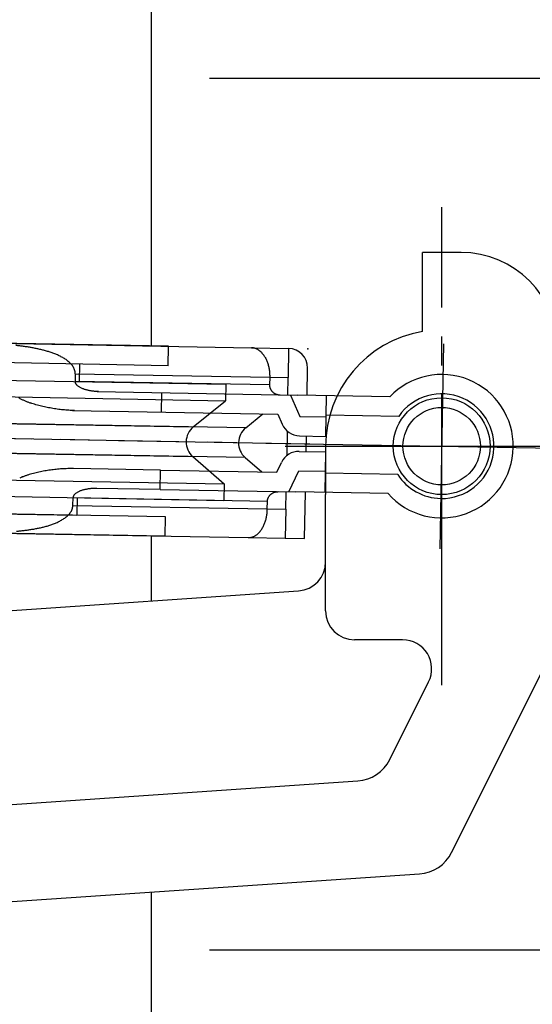
# Model space of a CAD drawing. Extents: x 0 to 1133, y 0 to 806.
# Drawn here: x 237 to 264, y 424 to 475 of the extents above; entities that cross this region are included whole.
import ezdxf

# ---------------------------------------------------------------- set-up
doc = ezdxf.new("R2010")
doc.units = 0
doc.linetypes.add('YCENTER_1', pattern=[13, 10, -1, 1, -1])
for name, color, linetype in [('YKK_12', 2, 'CONTINUOUS'), ('YKK_13', 4, 'CONTINUOUS'), ('YKK_D', 6, 'CONTINUOUS')]:
    doc.layers.add(name, color=color, linetype=linetype)

msp = doc.modelspace()

# ---------------------------------------------------------------- linework, layer by layer
at = {"layer": 'YKK_12'}
for p, q in [((244, 458.169), (244, 576.392)), ((244, 445.011), (244, 448.368)), ((244, 275.998), (244, 429.977))]:
    msp.add_line(p, q, dxfattribs=at)
at = {"layer": 'YKK_13', "linetype": 'YCENTER_1', "ltscale": 1.5}
for p, q in [((259, 440.666), (259, 465.333)), ((259.095, 458.291), (258.905, 447.707)), ((203.302, 453.999), (252.194, 453.121)), ((210.918, 453.863), (270.675, 452.79)), ((250.911, 452.999), (267.089, 452.999))]:
    msp.add_line(p, q, dxfattribs=at)
at = {"layer": 'YKK_13', "ltscale": 1.5}
for p, q in [((260, 462.999), (258, 462.999)), ((258, 458.915), (258, 462.999)), ((244.883, 458.154), (232.864, 458.369)), ((233.185, 458.364), (249.173, 458.077)), ((244.866, 457.154), (244.883, 458.154)), ((249.173, 458.077), (251.089, 458.042)), ((251.089, 458.042), (251.062, 456.542)), ((249.859, 457.617), (249.883, 457.576)), ((249.883, 457.576), (249.905, 457.534)), ((249.905, 457.534), (249.926, 457.491)), ((244.866, 457.154), (232.846, 457.369)), ((240.281, 457.236), (240.265, 456.336)), ((249.926, 457.491), (249.946, 457.447)), ((249.946, 457.447), (249.965, 457.403)), ((249.965, 457.403), (249.983, 457.358)), ((249.983, 457.358), (249.999, 457.313)), ((249.999, 457.313), (250.014, 457.268)), ((250.014, 457.268), (250.028, 457.222)), ((250.028, 457.222), (250.041, 457.176)), ((250.041, 457.176), (250.052, 457.129)), ((250.052, 457.129), (250.063, 457.083)), ((250.063, 457.083), (250.072, 457.036)), ((250.072, 457.036), (250.081, 456.989)), ((252.046, 455.625), (252.071, 457.024)), ((227.931, 456.558), (247.849, 456.2)), ((240.064, 456.74), (240.057, 456.34)), ((240.064, 456.74), (250.112, 456.559)), ((250.081, 456.989), (250.088, 456.941)), ((250.088, 456.941), (250.095, 456.894)), ((250.095, 456.894), (250.1, 456.846)), ((250.1, 456.846), (250.105, 456.799)), ((250.105, 456.799), (250.108, 456.751)), ((250.112, 456.559), (250.105, 456.159)), ((250.108, 456.751), (250.111, 456.703)), ((250.111, 456.703), (250.112, 456.655)), ((250.112, 456.655), (250.113, 456.607)), ((250.113, 456.607), (250.112, 456.559)), ((250.112, 456.559), (251.062, 456.542)), ((251.046, 455.642), (251.062, 456.542)), ((250.105, 456.159), (240.057, 456.34)), ((240.058, 456.321), (240.057, 456.34)), ((240.181, 456.12), (240.156, 456.143)), ((240.209, 456.099), (240.181, 456.12)), ((240.237, 456.078), (240.209, 456.099)), ((240.266, 456.06), (240.237, 456.078)), ((240.296, 456.042), (240.266, 456.06)), ((240.326, 456.026), (240.296, 456.042)), ((240.356, 456.01), (240.326, 456.026)), ((240.388, 455.995), (240.356, 456.01)), ((240.42, 455.981), (240.388, 455.995)), ((247.849, 456.2), (247.834, 455.345)), ((250.105, 456.159), (250.105, 456.139)), ((250.105, 456.139), (250.106, 456.119)), ((250.106, 456.119), (250.108, 456.098)), ((250.108, 456.098), (250.111, 456.078)), ((250.111, 456.078), (250.115, 456.058)), ((250.115, 456.058), (250.12, 456.038)), ((250.12, 456.038), (250.125, 456.019)), ((250.125, 456.019), (250.132, 455.999)), ((250.132, 455.999), (250.139, 455.98)), ((227.916, 455.702), (247.834, 455.345)), ((240.451, 455.968), (240.42, 455.981)), ((240.484, 455.956), (240.451, 455.968)), ((240.516, 455.944), (240.484, 455.956)), ((240.549, 455.933), (240.516, 455.944)), ((240.582, 455.922), (240.549, 455.933)), ((240.615, 455.912), (240.582, 455.922)), ((240.648, 455.903), (240.615, 455.912)), ((240.682, 455.894), (240.648, 455.903)), ((240.716, 455.886), (240.682, 455.894)), ((240.749, 455.878), (240.716, 455.886)), ((240.783, 455.871), (240.749, 455.878)), ((240.817, 455.864), (240.783, 455.871)), ((240.851, 455.858), (240.817, 455.864)), ((240.886, 455.852), (240.851, 455.858)), ((240.92, 455.847), (240.886, 455.852)), ((240.954, 455.842), (240.92, 455.847)), ((240.989, 455.838), (240.954, 455.842)), ((241.023, 455.833), (240.989, 455.838)), ((241.057, 455.83), (241.023, 455.833)), ((241.092, 455.827), (241.057, 455.83)), ((241.127, 455.824), (241.092, 455.827)), ((241.161, 455.822), (241.127, 455.824)), ((241.196, 455.82), (241.161, 455.822)), ((241.231, 455.819), (241.196, 455.82)), ((241.2, 455.819), (251.546, 455.634)), ((241.266, 455.818), (241.231, 455.819)), ((244.529, 454.759), (244.547, 455.759)), ((250.139, 455.98), (250.147, 455.961)), ((250.147, 455.961), (250.156, 455.943)), ((250.156, 455.943), (250.165, 455.925)), ((250.165, 455.925), (250.176, 455.907)), ((250.176, 455.907), (250.187, 455.89)), ((250.187, 455.89), (250.199, 455.873)), ((250.199, 455.873), (250.211, 455.857)), ((250.211, 455.857), (250.224, 455.841)), ((250.224, 455.841), (250.238, 455.826)), ((250.238, 455.826), (250.252, 455.812)), ((250.252, 455.812), (250.267, 455.798)), ((250.267, 455.798), (250.283, 455.784)), ((250.283, 455.784), (250.299, 455.771)), ((250.299, 455.771), (250.315, 455.759)), ((250.315, 455.759), (250.332, 455.747)), ((250.332, 455.747), (250.349, 455.737)), ((250.349, 455.737), (250.367, 455.726)), ((250.367, 455.726), (250.385, 455.716)), ((250.385, 455.716), (250.403, 455.707)), ((250.403, 455.707), (250.421, 455.699)), ((250.421, 455.699), (250.441, 455.691)), ((250.441, 455.691), (250.459, 455.684)), ((250.459, 455.684), (250.479, 455.677)), ((250.479, 455.677), (250.499, 455.672)), ((250.499, 455.672), (250.518, 455.666)), ((250.518, 455.666), (250.538, 455.662)), ((250.538, 455.662), (250.559, 455.658)), ((250.559, 455.658), (250.579, 455.655)), ((250.579, 455.655), (250.599, 455.653)), ((250.599, 455.653), (250.619, 455.651)), ((250.619, 455.651), (250.64, 455.65)), ((250.64, 455.65), (250.65, 455.65)), ((251.19, 455.64), (251.67, 454.531)), ((256.318, 455.548), (251.546, 455.634)), ((253.008, 453.507), (253.046, 455.607)), ((237.821, 455.207), (237.75, 455.231)), ((237.892, 455.184), (237.821, 455.207)), ((237.964, 455.162), (237.892, 455.184)), ((238.036, 455.141), (237.964, 455.162)), ((238.108, 455.121), (238.036, 455.141)), ((238.18, 455.101), (238.108, 455.121)), ((238.253, 455.082), (238.18, 455.101)), ((238.325, 455.064), (238.253, 455.082)), ((238.398, 455.047), (238.325, 455.064)), ((238.471, 455.03), (238.398, 455.047)), ((238.544, 455.014), (238.471, 455.03)), ((238.618, 454.999), (238.544, 455.014)), ((238.691, 454.984), (238.618, 454.999)), ((238.765, 454.971), (238.691, 454.984)), ((238.839, 454.957), (238.765, 454.971)), ((246.166, 453.996), (247.834, 455.345)), ((238.912, 454.945), (238.839, 454.957)), ((238.986, 454.933), (238.912, 454.945)), ((239.06, 454.922), (238.986, 454.933)), ((239.135, 454.911), (239.06, 454.922)), ((239.209, 454.901), (239.135, 454.911)), ((239.283, 454.892), (239.209, 454.901)), ((239.358, 454.884), (239.283, 454.892)), ((239.432, 454.876), (239.358, 454.884)), ((239.507, 454.869), (239.432, 454.876)), ((239.581, 454.862), (239.507, 454.869)), ((239.656, 454.857), (239.581, 454.862)), ((239.731, 454.852), (239.656, 454.857)), ((239.805, 454.848), (239.731, 454.852)), ((239.88, 454.844), (239.805, 454.848)), ((239.955, 454.842), (239.88, 454.844)), ((239.915, 454.842), (250.528, 454.652)), ((240.03, 454.84), (239.955, 454.842)), ((248.873, 453.947), (249.76, 454.665)), ((250.528, 454.652), (250.753, 454.134)), ((251.67, 454.531), (253.026, 454.507)), ((256.782, 454.539), (253.028, 454.607)), ((228.067, 454.321), (246.166, 453.996)), ((248.873, 453.947), (234.263, 454.21)), ((251.013, 453.778), (250.99, 452.508)), ((251.652, 453.531), (253.008, 453.507)), ((251.994, 452.725), (252.008, 453.525)), ((253, 452.999), (253, 450.499)), ((228.039, 452.789), (246.139, 452.464)), ((248.845, 452.415), (234.236, 452.678)), ((246.139, 452.464), (247.757, 451.056)), ((251.638, 452.731), (252.994, 452.707)), ((252.994, 452.707), (252.956, 450.607)), ((248.845, 452.415), (249.706, 451.666)), ((250.474, 451.652), (250.717, 452.162)), ((227.839, 451.414), (247.757, 451.056)), ((237.756, 451.553), (237.684, 451.531)), ((237.828, 451.573), (237.756, 451.553)), ((237.9, 451.593), (237.828, 451.573)), ((237.972, 451.611), (237.9, 451.593)), ((238.045, 451.629), (237.972, 451.611)), ((238.118, 451.646), (238.045, 451.629)), ((238.191, 451.662), (238.118, 451.646)), ((238.265, 451.678), (238.191, 451.662)), ((238.338, 451.693), (238.265, 451.678)), ((238.412, 451.707), (238.338, 451.693)), ((238.485, 451.72), (238.412, 451.707)), ((238.559, 451.732), (238.485, 451.72)), ((238.633, 451.744), (238.559, 451.732)), ((238.707, 451.756), (238.633, 451.744)), ((238.781, 451.766), (238.707, 451.756)), ((238.856, 451.776), (238.781, 451.766)), ((238.93, 451.785), (238.856, 451.776)), ((239.004, 451.794), (238.93, 451.785)), ((239.079, 451.802), (239.004, 451.794)), ((239.153, 451.809), (239.079, 451.802)), ((239.228, 451.815), (239.153, 451.809)), ((239.303, 451.821), (239.228, 451.815)), ((239.377, 451.826), (239.303, 451.821)), ((239.452, 451.831), (239.377, 451.826)), ((239.527, 451.834), (239.452, 451.831)), ((239.602, 451.837), (239.527, 451.834)), ((239.677, 451.84), (239.602, 451.837)), ((239.751, 451.841), (239.677, 451.84)), ((239.826, 451.842), (239.751, 451.841)), ((239.901, 451.842), (239.826, 451.842)), ((239.976, 451.841), (239.901, 451.842)), ((244.475, 451.76), (239.976, 451.841)), ((244.457, 450.76), (244.475, 451.76)), ((244.475, 451.76), (250.474, 451.652)), ((251.1, 450.641), (251.62, 451.732)), ((251.62, 451.732), (252.976, 451.707)), ((256.728, 451.54), (252.974, 451.607)), ((247.757, 451.056), (247.741, 450.201)), ((227.824, 450.559), (247.741, 450.201)), ((240.082, 450.556), (240.055, 450.534)), ((240.11, 450.577), (240.082, 450.556)), ((240.139, 450.596), (240.11, 450.577)), ((240.168, 450.613), (240.139, 450.596)), ((240.198, 450.63), (240.168, 450.613)), ((240.229, 450.645), (240.198, 450.63)), ((240.26, 450.66), (240.229, 450.645)), ((240.292, 450.673), (240.26, 450.66)), ((240.325, 450.686), (240.292, 450.673)), ((240.357, 450.698), (240.325, 450.686)), ((240.39, 450.709), (240.357, 450.698)), ((240.423, 450.72), (240.39, 450.709)), ((240.455, 450.73), (240.423, 450.72)), ((240.489, 450.739), (240.455, 450.73)), ((240.523, 450.748), (240.489, 450.739)), ((240.556, 450.756), (240.523, 450.748)), ((240.59, 450.764), (240.556, 450.756)), ((240.624, 450.771), (240.59, 450.764)), ((240.658, 450.777), (240.624, 450.771)), ((240.692, 450.783), (240.658, 450.777)), ((240.726, 450.789), (240.692, 450.783)), ((240.76, 450.794), (240.726, 450.789)), ((240.795, 450.798), (240.76, 450.794)), ((240.829, 450.803), (240.795, 450.798)), ((240.864, 450.806), (240.829, 450.803)), ((240.898, 450.809), (240.864, 450.806)), ((240.933, 450.812), (240.898, 450.809)), ((240.967, 450.814), (240.933, 450.812)), ((241.002, 450.816), (240.967, 450.814)), ((241.037, 450.818), (241.002, 450.816)), ((241.071, 450.819), (241.037, 450.818)), ((241.106, 450.819), (241.071, 450.819)), ((241.142, 450.819), (241.106, 450.819)), ((241.176, 450.819), (241.142, 450.819)), ((244.457, 450.76), (241.176, 450.819)), ((244.457, 450.76), (251.456, 450.634)), ((250.066, 450.393), (250.077, 450.41)), ((250.077, 450.41), (250.089, 450.427)), ((250.089, 450.427), (250.101, 450.443)), ((250.101, 450.443), (250.114, 450.459)), ((250.114, 450.459), (250.128, 450.474)), ((250.128, 450.474), (250.142, 450.489)), ((250.142, 450.489), (250.157, 450.503)), ((250.157, 450.503), (250.172, 450.516)), ((250.172, 450.516), (250.188, 450.529)), ((250.188, 450.529), (250.205, 450.541)), ((250.205, 450.541), (250.222, 450.553)), ((250.222, 450.553), (250.239, 450.564)), ((250.239, 450.564), (250.256, 450.574)), ((250.256, 450.574), (250.274, 450.584)), ((250.274, 450.584), (250.293, 450.593)), ((250.293, 450.593), (250.311, 450.602)), ((250.311, 450.602), (250.33, 450.609)), ((250.33, 450.609), (250.349, 450.617)), ((250.349, 450.617), (250.369, 450.623)), ((250.369, 450.623), (250.388, 450.629)), ((250.388, 450.629), (250.408, 450.634)), ((250.408, 450.634), (250.428, 450.638)), ((250.428, 450.638), (250.448, 450.642)), ((250.448, 450.642), (250.469, 450.645)), ((250.469, 450.645), (250.489, 450.647)), ((250.489, 450.647), (250.509, 450.649)), ((250.509, 450.649), (250.53, 450.65)), ((250.53, 450.65), (250.55, 450.651)), ((250.55, 450.651), (250.56, 450.65)), ((250.94, 449.743), (250.956, 450.643)), ((256.228, 450.549), (251.456, 450.634)), ((251.913, 448.226), (251.956, 450.625)), ((253, 444.499), (253, 450.499)), ((239.942, 449.941), (239.949, 450.341)), ((239.942, 449.941), (249.99, 449.76)), ((239.951, 450.36), (239.949, 450.341)), ((239.949, 450.341), (249.998, 450.16)), ((240.157, 450.337), (240.141, 449.437)), ((249.99, 449.76), (249.998, 450.16)), ((249.998, 450.181), (250, 450.201)), ((249.998, 450.16), (249.998, 450.181)), ((250, 450.201), (250.003, 450.222)), ((250.003, 450.222), (250.006, 450.241)), ((250.006, 450.241), (250.011, 450.261)), ((250.011, 450.261), (250.016, 450.281)), ((250.016, 450.281), (250.022, 450.301)), ((250.022, 450.301), (250.03, 450.32)), ((250.03, 450.32), (250.038, 450.339)), ((250.038, 450.339), (250.046, 450.357)), ((250.046, 450.357), (250.056, 450.375)), ((250.056, 450.375), (250.066, 450.393)), ((228.617, 449.644), (240.141, 449.437)), ((244.725, 449.355), (232.706, 449.571)), ((249.943, 449.333), (249.953, 449.38)), ((249.953, 449.38), (249.961, 449.427)), ((249.961, 449.427), (249.968, 449.474)), ((249.968, 449.474), (249.974, 449.522)), ((249.974, 449.522), (249.979, 449.569)), ((249.979, 449.569), (249.983, 449.617)), ((249.983, 449.617), (249.987, 449.665)), ((249.987, 449.665), (249.989, 449.713)), ((249.989, 449.713), (249.99, 449.76)), ((249.99, 449.76), (250.94, 449.743)), ((250.94, 449.743), (250.913, 448.244)), ((244.708, 448.355), (244.725, 449.355)), ((249.771, 448.836), (249.793, 448.879)), ((249.793, 448.879), (249.813, 448.923)), ((249.813, 448.923), (249.832, 448.967)), ((249.832, 448.967), (249.85, 449.011)), ((249.85, 449.011), (249.866, 449.056)), ((249.866, 449.056), (249.882, 449.101)), ((249.882, 449.101), (249.896, 449.147)), ((249.896, 449.147), (249.91, 449.193)), ((249.91, 449.193), (249.922, 449.239)), ((249.922, 449.239), (249.933, 449.286)), ((249.933, 449.286), (249.943, 449.333)), ((244.708, 448.355), (232.688, 448.571)), ((233.009, 448.565), (248.997, 448.278)), ((249.699, 448.712), (249.724, 448.753)), ((249.724, 448.753), (249.748, 448.794)), ((249.748, 448.794), (249.771, 448.836)), ((248.997, 448.278), (250.913, 448.244)), ((250.913, 448.244), (251.913, 448.226)), ((214.998, 443.034), (251.602, 445.53)), ((256.983, 442.999), (254.5, 442.999)), ((259.512, 432.022), (265, 442.999)), ((256.318, 436.816), (258.324, 440.828)), ((214.66, 432.988), (254.666, 435.715)), ((215, 427.999), (257.859, 430.921))]:
    msp.add_line(p, q, dxfattribs=at)
for radius in [2.5, 2]:
    msp.add_circle((259, 452.999), radius, dxfattribs=at)
for centre, radius, start, end in [((260, 457.999), 5, 0, 90), ((259, 452.999), 6, 99.5941, 180), ((235.427, 443.675), 14.608, 83.0372, 83.8261), ((235.612, 445.193), 13.078, 82.1567, 83.0378), ((235.805, 446.592), 11.666, 81.1691, 82.1569), ((236.002, 447.86), 10.383, 80.0612, 81.1711), ((236.199, 448.983), 9.242, 78.8155, 80.0623), ((236.41, 450.047), 8.158, 77.4034, 78.8159), ((249.161, 457.418), 0.658, 84.8022, 88.9728), ((249.161, 457.418), 0.659, 80.6304, 84.7982), ((249.16, 457.412), 0.665, 76.497, 80.6275), ((249.157, 457.4), 0.677, 72.4394, 76.4953), ((249.151, 457.383), 0.695, 68.4887, 72.4389), ((249.143, 457.361), 0.719, 64.6706, 68.4886), ((251.071, 457.042), 1, 358.9714, 88.9714), ((236.628, 451.023), 7.157, 75.7975, 77.4076), ((236.848, 451.89), 6.263, 73.9599, 75.7999), ((237.089, 452.729), 5.39, 71.8233, 73.9612), ((237.342, 453.496), 4.583, 69.3197, 71.8344), ((237.595, 454.165), 3.868, 66.3463, 69.3258), ((237.88, 454.815), 3.158, 62.7017, 66.351), ((238.175, 455.382), 2.518, 58.1643, 62.7406), ((238.461, 455.842), 1.977, 52.358, 58.1847), ((249.13, 457.334), 0.749, 61.0039, 64.6701), ((249.113, 457.303), 0.784, 57.5001, 61.0029), ((249.092, 457.27), 0.823, 54.1654, 57.4993), ((249.066, 457.234), 0.868, 51.0014, 54.1654), ((249.035, 457.196), 0.916, 48.0058, 51.0019), ((249, 457.157), 0.969, 45.1726, 48.0062), ((248.961, 457.118), 1.024, 42.4936, 45.1731), ((248.917, 457.078), 1.083, 39.9604, 42.4944), ((248.87, 457.038), 1.145, 37.5562, 39.9608), ((248.82, 457), 1.208, 35.285, 37.5566), ((248.767, 456.962), 1.273, 33.1303, 35.2859), ((248.711, 456.925), 1.34, 31.0828, 33.1307), ((238.778, 456.253), 1.458, 44.473, 52.3812), ((239.072, 456.536), 1.05, 33.6664, 44.6427), ((239.32, 456.702), 0.751, 18.3015, 33.6408), ((239.458, 456.747), 0.606, 359.3076, 18.3599), ((259, 452.999), 3.7, 221.478, 136.4648), ((240.259, 456.337), 0.202, 184.7467, 194.4452), ((240.282, 456.344), 0.226, 194.5189, 203.2041), ((240.319, 456.359), 0.266, 203.1901, 210.7433), ((240.363, 456.386), 0.318, 210.7351, 216.9142), ((240.415, 456.424), 0.382, 216.9009, 222.1594), ((240.474, 456.478), 0.462, 222.1501, 226.4742), ((238.1, 457.071), 1.837, 238.3784, 240.7139), ((259, 452.999), 2.7, 268.9714, 145.2224), ((238.273, 457.38), 2.191, 240.7064, 242.665), ((238.455, 457.731), 2.587, 242.6561, 244.3149), ((238.634, 458.103), 2.999, 244.314, 245.7447), ((238.794, 458.457), 3.388, 245.7419, 247.0086), ((238.953, 458.832), 3.796, 247.0054, 248.136), ((239.106, 459.213), 4.205, 248.1357, 249.1561), ((239.245, 459.577), 4.596, 249.155, 250.0887), ((239.38, 459.95), 4.992, 250.0871, 250.9467), ((246.795, 453.218), 1, 128.9714, 228.9714), ((251.67, 454.531), 1, 203.4154, 268.9714), ((249.502, 453.17), 1, 128.9714, 228.9714), ((251.62, 451.732), 1, 88.9714, 154.5275), ((238.611, 448.271), 3.388, 110.9342, 112.201), ((238.757, 447.889), 3.796, 109.8068, 110.9374), ((238.896, 447.504), 4.205, 108.7867, 109.8071), ((239.021, 447.134), 4.596, 107.8541, 108.7878), ((239.143, 446.758), 4.992, 106.9961, 107.8557), ((259, 452.999), 2.7, 212.7204, 268.9714), ((238.299, 449.008), 2.587, 113.6279, 115.2868), ((238.464, 448.63), 2.999, 112.1981, 113.6288), ((240.174, 450.329), 0.226, 154.7387, 163.4239), ((240.21, 450.312), 0.266, 147.1995, 154.7527), ((240.254, 450.284), 0.318, 141.0286, 147.2077), ((240.304, 450.244), 0.382, 135.7834, 141.042), ((240.361, 450.188), 0.462, 131.4686, 135.7927), ((239.336, 449.955), 0.606, 339.5829, 358.6352), ((240.151, 450.336), 0.202, 163.4977, 173.1961), ((238.675, 450.474), 1.458, 305.5616, 313.4698), ((238.958, 450.18), 1.05, 313.3002, 324.2764), ((239.2, 450.005), 0.751, 324.302, 339.6413), ((237.113, 454.056), 5.39, 283.9816, 286.1195), ((237.338, 453.28), 4.583, 286.1084, 288.6231), ((237.567, 452.603), 3.868, 288.617, 291.5965), ((237.828, 451.943), 3.158, 291.5918, 295.2411), ((238.103, 451.365), 2.518, 295.2023, 299.7785), ((238.372, 450.896), 1.977, 299.7581, 305.5848), ((235.907, 461.64), 13.078, 274.905, 275.7861), ((236.05, 460.235), 11.666, 275.7859, 276.7737), ((236.201, 458.961), 10.383, 276.7717, 277.8816), ((236.358, 457.831), 9.242, 277.8805, 279.1273), ((236.53, 456.761), 8.158, 279.1269, 280.5395), ((236.714, 455.777), 7.157, 280.5352, 282.1453), ((236.902, 454.903), 6.263, 282.1429, 283.9829), ((248.965, 449.053), 0.784, 296.94, 300.4427), ((248.945, 449.087), 0.823, 300.4436, 303.7774), ((248.92, 449.124), 0.868, 303.7774, 306.9414), ((248.891, 449.163), 0.916, 306.9409, 309.937), ((248.857, 449.203), 0.969, 309.9366, 312.7702), ((248.819, 449.244), 1.024, 312.7698, 315.4492), ((248.777, 449.285), 1.083, 315.4484, 317.9824), ((248.732, 449.327), 1.145, 317.982, 320.3867), ((248.683, 449.367), 1.208, 320.3862, 322.6579), ((248.631, 449.406), 1.273, 322.6569, 324.8126), ((248.576, 449.445), 1.34, 324.8121, 326.8601), ((249.009, 448.936), 0.658, 268.9701, 273.1406), ((249.009, 448.937), 0.659, 273.1446, 277.3124), ((249.008, 448.942), 0.665, 277.3154, 281.4459), ((249.005, 448.954), 0.677, 281.4475, 285.5034), ((249, 448.972), 0.695, 285.5039, 289.4542), ((248.992, 448.995), 0.719, 289.4543, 293.2722), ((248.981, 449.022), 0.749, 293.2727, 296.9389), ((251.5, 447.026), 1.5, 273.9005, 0), ((254.5, 444.499), 1.5, 180, 270), ((256.983, 441.499), 1.5, 333.435, 90), ((254.529, 437.711), 2, 273.9005, 333.435), ((257.723, 432.917), 2, 273.9005, 333.435)]:
    msp.add_arc(centre, radius, start, end, dxfattribs=at)
msp.add_point((252.089, 458.024), dxfattribs=at)
at = {"layer": 'YKK_D'}
for p, q in [((247, 471.999), (286, 471.999)), ((247, 426.999), (286, 426.999)), ((247, 426.999), (286, 426.999))]:
    msp.add_line(p, q, dxfattribs=at)

doc.saveas('drawing.dxf')
